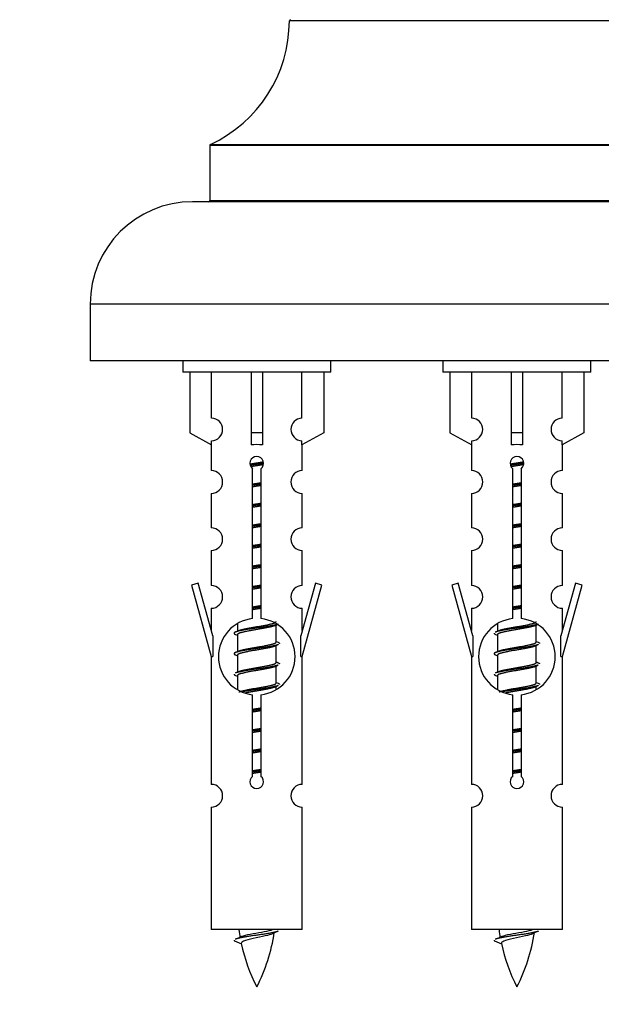
# Model space of a CAD drawing. Units: millimetres. Extents: x 0 to 1513, y 0 to 2255.
# Drawn here: x 1061 to 1112, y 1900 to 1987 of the extents above; entities that cross this region are included whole.
import ezdxf
from ezdxf import colors
from ezdxf.entities.mleader import LeaderData, LeaderLine
from ezdxf.math import Vec2, Vec3

# ---------------------------------------------------------------- set-up
doc = ezdxf.new("R2010")
doc.units = ezdxf.units.MM
doc.layers.add('DV2_Défaut', color=7, linetype='Continuous')
doc.layers.add('Défaut', color=7, linetype='Continuous')

# ---------------------------------------------------------------- blocks, each defined once
blk = doc.blocks.new('_DOT')
at = {"color": 0}
blk.add_line((0, 0), (-1, 0), dxfattribs=at)
at = {"color": 0, "const_width": 0.333}
blk.add_lwpolyline([(-0.1665, 0, 1), (0.1665, 0, 1)], format="xyb", close=True, dxfattribs=at)
blk = doc.blocks.new('SE1')
at = {"layer": 'DV2_Défaut', "color": 7, "linetype": 'Continuous'}
for p, q in [((1124.645, 1986.848), (1084.645, 1986.848)), ((1131.645, 1975.884), (1077.645, 1975.884)), ((1077.645, 1975.884), (1077.645, 1971.048)), ((1077.703, 1975.974), (1131.587, 1975.974)), ((1133.145, 1970.948), (1076.145, 1970.948)), ((1077.645, 1971.048), (1131.645, 1971.048)), ((1142.145, 1961.948), (1067.145, 1961.948)), ((1067.145, 1961.948), (1067.145, 1956.948)), ((1142.145, 1956.948), (1067.145, 1956.948)), ((1075.282, 1956.948), (1075.282, 1955.948)), ((1088.282, 1955.948), (1088.282, 1956.948)), ((1098.145, 1956.948), (1098.145, 1955.948)), ((1111.145, 1955.948), (1111.145, 1956.948)), ((1088.282, 1955.948), (1075.282, 1955.948)), ((1075.901, 1955.948), (1075.901, 1950.621)), ((1077.813, 1951.925), (1077.813, 1955.948)), ((1081.282, 1955.948), (1081.282, 1950.621)), ((1082.282, 1955.948), (1082.282, 1950.621)), ((1085.751, 1951.925), (1085.751, 1955.948)), ((1087.663, 1955.948), (1087.663, 1950.621)), ((1111.145, 1955.948), (1098.145, 1955.948)), ((1098.764, 1955.948), (1098.764, 1950.621)), ((1100.676, 1951.925), (1100.676, 1955.948)), ((1104.145, 1955.948), (1104.145, 1950.621)), ((1105.145, 1955.948), (1105.145, 1950.621)), ((1108.614, 1951.925), (1108.614, 1955.948)), ((1110.526, 1955.948), (1110.526, 1950.621)), ((1075.901, 1950.621), (1077.813, 1949.569)), ((1082.282, 1950.621), (1081.282, 1950.621)), ((1081.282, 1950.621), (1081.282, 1949.569)), ((1082.282, 1950.621), (1082.282, 1949.569)), ((1087.663, 1950.621), (1085.751, 1949.569)), ((1098.764, 1950.621), (1100.676, 1949.569)), ((1105.145, 1950.621), (1104.145, 1950.621)), ((1104.145, 1950.621), (1104.145, 1949.569)), ((1105.145, 1950.621), (1105.145, 1949.569)), ((1110.526, 1950.621), (1108.614, 1949.569)), ((1077.782, 1949.586), (1077.782, 1947.305)), ((1077.813, 1949.569), (1077.813, 1949.926)), ((1085.751, 1949.569), (1085.751, 1949.926)), ((1085.782, 1947.305), (1085.782, 1949.586)), ((1100.645, 1949.586), (1100.645, 1947.305)), ((1100.676, 1949.569), (1100.676, 1949.926)), ((1108.614, 1949.569), (1108.614, 1949.926)), ((1108.645, 1947.305), (1108.645, 1949.586)), ((1081.417, 1934.297), (1081.417, 1947.472)), ((1082.147, 1947.472), (1082.147, 1934.297)), ((1104.28, 1934.297), (1104.28, 1947.472)), ((1105.01, 1947.472), (1105.01, 1934.297)), ((1077.782, 1945.306), (1077.782, 1942.277)), ((1085.782, 1942.277), (1085.782, 1945.306)), ((1100.645, 1945.306), (1100.645, 1942.277)), ((1108.645, 1942.277), (1108.645, 1945.306)), ((1077.782, 1940.278), (1077.782, 1937.204)), ((1085.782, 1937.204), (1085.782, 1940.278)), ((1100.645, 1940.278), (1100.645, 1937.204)), ((1108.645, 1937.204), (1108.645, 1940.278)), ((1076.631, 1937.405), (1076.056, 1937.238)), ((1077.909, 1932.773), (1076.631, 1937.405)), ((1086.933, 1937.405), (1085.655, 1932.773)), ((1087.508, 1937.238), (1086.933, 1937.405)), ((1099.494, 1937.405), (1098.919, 1937.238)), ((1100.772, 1932.773), (1099.494, 1937.405)), ((1109.796, 1937.405), (1108.518, 1932.773)), ((1110.371, 1937.238), (1109.796, 1937.405)), ((1076.056, 1937.238), (1077.782, 1930.948)), ((1085.782, 1930.948), (1087.508, 1937.238)), ((1098.919, 1937.238), (1100.645, 1930.948)), ((1108.645, 1930.948), (1110.371, 1937.238)), ((1077.782, 1935.205), (1077.782, 1933.234)), ((1085.782, 1933.234), (1085.782, 1935.205)), ((1100.645, 1935.205), (1100.645, 1933.234)), ((1108.645, 1933.234), (1108.645, 1935.205)), ((1080.082, 1933.798), (1080.082, 1933.191)), ((1083.34, 1933.661), (1083.66, 1933.805)), ((1083.482, 1932.234), (1083.482, 1933.725)), ((1102.945, 1933.798), (1102.945, 1933.191)), ((1106.203, 1933.661), (1106.523, 1933.805)), ((1106.345, 1932.234), (1106.345, 1933.725)), ((1077.909, 1932.773), (1077.909, 1930.948)), ((1079.904, 1932.905), (1080.082, 1932.825)), ((1080.082, 1932.881), (1080.082, 1931.391)), ((1085.655, 1930.948), (1085.655, 1932.773)), ((1100.772, 1932.773), (1100.772, 1930.948)), ((1102.767, 1932.905), (1102.945, 1932.825)), ((1102.945, 1932.881), (1102.945, 1931.391)), ((1108.518, 1930.948), (1108.518, 1932.773)), ((1083.34, 1931.861), (1083.66, 1932.005)), ((1083.482, 1930.434), (1083.482, 1931.925)), ((1106.203, 1931.861), (1106.523, 1932.005)), ((1106.345, 1930.434), (1106.345, 1931.925)), ((1077.782, 1930.948), (1077.909, 1930.948)), ((1077.782, 1930.948), (1077.782, 1919.719)), ((1079.904, 1931.105), (1080.082, 1931.025)), ((1080.082, 1931.081), (1080.082, 1929.591)), ((1085.655, 1930.948), (1085.782, 1930.948)), ((1085.782, 1919.719), (1085.782, 1930.948)), ((1100.645, 1930.948), (1100.772, 1930.948)), ((1100.645, 1930.948), (1100.645, 1919.719)), ((1102.767, 1931.105), (1102.945, 1931.025)), ((1102.945, 1931.081), (1102.945, 1929.591)), ((1108.518, 1930.948), (1108.645, 1930.948)), ((1108.645, 1919.719), (1108.645, 1930.948)), ((1083.34, 1930.061), (1083.66, 1930.205)), ((1083.482, 1928.634), (1083.482, 1930.125)), ((1106.203, 1930.061), (1106.523, 1930.205)), ((1106.345, 1928.634), (1106.345, 1930.125)), ((1079.904, 1929.305), (1080.082, 1929.225)), ((1080.082, 1929.281), (1080.082, 1928.076)), ((1102.767, 1929.305), (1102.945, 1929.225)), ((1102.945, 1929.281), (1102.945, 1928.076)), ((1083.34, 1928.261), (1083.66, 1928.405)), ((1083.482, 1928.098), (1083.482, 1928.325)), ((1106.203, 1928.261), (1106.523, 1928.405)), ((1106.345, 1928.098), (1106.345, 1928.325)), ((1081.417, 1920.424), (1081.417, 1927.598)), ((1082.147, 1927.598), (1082.147, 1920.424)), ((1104.28, 1920.424), (1104.28, 1927.598)), ((1105.01, 1927.598), (1105.01, 1920.424)), ((1077.782, 1917.72), (1077.782, 1906.948)), ((1085.782, 1906.948), (1085.782, 1917.72)), ((1100.645, 1917.72), (1100.645, 1906.948)), ((1108.645, 1906.948), (1108.645, 1917.72)), ((1085.782, 1906.948), (1077.782, 1906.948)), ((1108.645, 1906.948), (1100.645, 1906.948)), ((1079.813, 1905.958), (1080.43, 1905.693)), ((1102.676, 1905.958), (1103.293, 1905.693))]:
    blk.add_line(p, q, dxfattribs=at)
for centre, radius, start, end in [((1072.645, 1986.857), 12, 294.92673, 359.958), ((1084.745, 1986.848), 0.1, 90, 179.958), ((1077.745, 1975.884), 0.1, 114.92673, 180), ((1076.145, 1961.948), 9, 90, 180), ((1077.545, 1971.048), 0.1, 270, 0), ((1077.782, 1950.926), 1, 271.79784, 88.20216), ((1085.782, 1950.926), 1, 91.79784, 268.20216), ((1100.645, 1950.926), 1, 271.79784, 88.20216), ((1108.645, 1950.926), 1, 91.79784, 268.20216), ((1081.782, 1947.948), 0.6, 307.50889, 232.49111), ((1104.645, 1947.948), 0.6, 307.50889, 232.49111), ((1077.782, 1946.305), 1, 270.00005, 90.00005), ((1085.782, 1946.305), 1, 89.99995, 269.99995), ((1100.645, 1946.305), 1, 270.00005, 90.00005), ((1108.645, 1946.305), 1, 89.99995, 269.99995), ((1077.782, 1941.277), 1, 270.00005, 90.00005), ((1085.782, 1941.277), 1, 89.99995, 269.99995), ((1100.645, 1941.277), 1, 270.00005, 90.00005), ((1108.645, 1941.277), 1, 89.99995, 269.99995), ((1077.782, 1936.204), 1, 270.00005, 90.00005), ((1085.782, 1936.204), 1, 89.99995, 269.99995), ((1100.645, 1936.204), 1, 270.00005, 90.00005), ((1108.645, 1936.204), 1, 89.99995, 269.99995), ((1081.782, 1930.948), 3.369, 96.2248, 263.7752), ((1081.782, 1930.948), 3.369, 276.2248, 83.7752), ((1104.645, 1930.948), 3.369, 96.2248, 263.7752), ((1104.645, 1930.948), 3.369, 276.2248, 83.7752), ((1062.192, 1972.961), 43.609, 293.96371, 294.41881), ((1085.055, 1972.961), 43.609, 293.96371, 294.41881), ((1101.264, 1971.908), 43.426, 245.82759, 246.08465), ((1124.127, 1971.908), 43.426, 245.82759, 246.08465), ((1062.192, 1971.161), 43.609, 293.96371, 294.41881), ((1085.055, 1971.161), 43.609, 293.96371, 294.41881), ((1101.264, 1970.108), 43.426, 245.82759, 246.08465), ((1124.127, 1970.108), 43.426, 245.82759, 246.08465), ((1062.192, 1969.361), 43.609, 293.96371, 294.41881), ((1085.055, 1969.361), 43.609, 293.96371, 294.41881), ((1101.264, 1968.308), 43.426, 245.82759, 246.08465), ((1124.127, 1968.308), 43.426, 245.82759, 246.08465), ((1081.782, 1919.948), 0.6, 127.50889, 52.49111), ((1104.645, 1919.948), 0.6, 127.50889, 52.49111), ((1077.782, 1918.719), 1, 270.00005, 90.00005), ((1085.782, 1918.719), 1, 89.99995, 269.99995), ((1100.645, 1918.719), 1, 270.00005, 90.00005), ((1108.645, 1918.719), 1, 89.99995, 269.99995), ((1063.957, 1942.06), 39.327, 293.92211, 294.83951), ((1095.537, 1908.955), 15.455, 187.46067, 190.15121), ((1068.027, 1908.955), 15.455, 332.87359, 351.63735), ((1095.534, 1879.908), 29.401, 113.82049, 114.94098), ((1086.82, 1942.06), 39.327, 293.92211, 294.83951), ((1118.4, 1908.955), 15.455, 187.46067, 190.15121), ((1090.89, 1908.955), 15.455, 332.87359, 351.63735), ((1118.397, 1879.908), 29.401, 113.82049, 114.94098), ((1095.537, 1908.955), 15.455, 192.0266, 207.12641), ((1118.4, 1908.955), 15.455, 192.0266, 207.12641)]:
    blk.add_arc(centre, radius, start, end, dxfattribs=at)
for centre in [(1081.782, 1947.385), (1104.645, 1947.385)]:
    blk.add_ellipse(centre, major_axis=(4, 0), ratio=0.550336, start_param=1.445468, end_param=1.696124, dxfattribs=at)
for points, weights, knots in [([(1081.19, 1947.884), (1081.476, 1947.938), (1081.782, 1947.984), (1082.081, 1948.03), (1082.363, 1948.082)], [0.939613556073, 0.954040621114, 1, 0.954945646648, 0.940193974749], [0, 0, 0, 0.504972, 0.504972, 1, 1, 1]), ([(1082.387, 1947.943), (1082.092, 1947.898), (1081.782, 1947.858), (1081.487, 1947.819), (1081.204, 1947.776)], [0.943994856981, 0.960135845087, 1, 0.961928908056, 0.945494873924], [0, 0, 0, 0.511504, 0.511504, 1, 1, 1]), ([(1082.367, 1947.83), (1082.084, 1947.777), (1081.782, 1947.731), (1081.516, 1947.691), (1081.263, 1947.645)], [0.939984768291, 0.954623807608, 1, 0.959750653178, 0.943685143671], [0, 0, 0, 0.529938, 0.529938, 1, 1, 1]), ([(1104.053, 1947.884), (1104.339, 1947.938), (1104.645, 1947.984), (1104.944, 1948.03), (1105.226, 1948.082)], [0.939613556073, 0.954040621114, 1, 0.954945646648, 0.940193974749], [0, 0, 0, 0.504972, 0.504972, 1, 1, 1]), ([(1105.25, 1947.943), (1104.955, 1947.898), (1104.645, 1947.858), (1104.35, 1947.819), (1104.067, 1947.776)], [0.943994856981, 0.960135845087, 1, 0.961928908056, 0.945494873924], [0, 0, 0, 0.511504, 0.511504, 1, 1, 1]), ([(1105.23, 1947.83), (1104.947, 1947.777), (1104.645, 1947.731), (1104.379, 1947.691), (1104.126, 1947.645)], [0.939984768291, 0.954623807608, 1, 0.959750653178, 0.943685143671], [0, 0, 0, 0.529938, 0.529938, 1, 1, 1]), ([(1081.409, 1946.124), (1081.593, 1946.156), (1081.782, 1946.184), (1081.97, 1946.213), (1082.154, 1946.245)], [0.954711593229, 0.971138154054, 1, 0.971138154054, 0.954711593229], [0, 0, 0, 0.5, 0.5, 1, 1, 1]), ([(1082.155, 1946.109), (1081.97, 1946.082), (1081.782, 1946.058), (1081.594, 1946.033), (1081.409, 1946.007)], [0.959880202632, 0.975436531063, 1, 0.975436531063, 0.959880202632], [0, 0, 0, 0.5, 0.5, 1, 1, 1]), ([(1082.154, 1945.992), (1081.97, 1945.96), (1081.782, 1945.931), (1081.593, 1945.902), (1081.409, 1945.871)], [0.954711593229, 0.971138154054, 1, 0.971138154054, 0.954711593229], [0, 0, 0, 0.5, 0.5, 1, 1, 1]), ([(1104.272, 1946.124), (1104.456, 1946.156), (1104.645, 1946.184), (1104.834, 1946.213), (1105.018, 1946.245)], [0.954711593229, 0.971138154054, 1, 0.971138154054, 0.954711593229], [0, 0, 0, 0.5, 0.5, 1, 1, 1]), ([(1105.018, 1946.109), (1104.833, 1946.082), (1104.645, 1946.058), (1104.457, 1946.033), (1104.272, 1946.007)], [0.959880202632, 0.975436531063, 1, 0.975436531063, 0.959880202632], [0, 0, 0, 0.5, 0.5, 1, 1, 1]), ([(1105.018, 1945.992), (1104.834, 1945.96), (1104.645, 1945.931), (1104.456, 1945.902), (1104.272, 1945.871)], [0.954711593229, 0.971138154054, 1, 0.971138154054, 0.954711593229], [0, 0, 0, 0.5, 0.5, 1, 1, 1]), ([(1081.409, 1944.324), (1081.593, 1944.356), (1081.782, 1944.384), (1081.97, 1944.413), (1082.154, 1944.445)], [0.954711593229, 0.971138154054, 1, 0.971138154054, 0.954711593229], [0, 0, 0, 0.5, 0.5, 1, 1, 1]), ([(1082.155, 1944.309), (1081.97, 1944.282), (1081.782, 1944.258), (1081.594, 1944.233), (1081.409, 1944.207)], [0.959880202632, 0.975436531063, 1, 0.975436531063, 0.959880202632], [0, 0, 0, 0.5, 0.5, 1, 1, 1]), ([(1104.272, 1944.324), (1104.456, 1944.356), (1104.645, 1944.384), (1104.834, 1944.413), (1105.018, 1944.445)], [0.954711593229, 0.971138154054, 1, 0.971138154054, 0.954711593229], [0, 0, 0, 0.5, 0.5, 1, 1, 1]), ([(1105.018, 1944.309), (1104.833, 1944.282), (1104.645, 1944.258), (1104.457, 1944.233), (1104.272, 1944.207)], [0.959880202632, 0.975436531063, 1, 0.975436531063, 0.959880202632], [0, 0, 0, 0.5, 0.5, 1, 1, 1]), ([(1082.154, 1944.192), (1081.97, 1944.16), (1081.782, 1944.131), (1081.593, 1944.102), (1081.409, 1944.071)], [0.954711593229, 0.971138154054, 1, 0.971138154054, 0.954711593229], [0, 0, 0, 0.5, 0.5, 1, 1, 1]), ([(1105.018, 1944.192), (1104.834, 1944.16), (1104.645, 1944.131), (1104.456, 1944.102), (1104.272, 1944.071)], [0.954711593229, 0.971138154054, 1, 0.971138154054, 0.954711593229], [0, 0, 0, 0.5, 0.5, 1, 1, 1]), ([(1081.409, 1942.524), (1081.593, 1942.556), (1081.782, 1942.584), (1081.97, 1942.613), (1082.154, 1942.645)], [0.954711593229, 0.971138154054, 1, 0.971138154054, 0.954711593229], [0, 0, 0, 0.5, 0.5, 1, 1, 1]), ([(1082.155, 1942.509), (1081.97, 1942.482), (1081.782, 1942.458), (1081.594, 1942.433), (1081.409, 1942.407)], [0.959880202632, 0.975436531063, 1, 0.975436531063, 0.959880202632], [0, 0, 0, 0.5, 0.5, 1, 1, 1]), ([(1104.272, 1942.524), (1104.456, 1942.556), (1104.645, 1942.584), (1104.834, 1942.613), (1105.018, 1942.645)], [0.954711593229, 0.971138154054, 1, 0.971138154054, 0.954711593229], [0, 0, 0, 0.5, 0.5, 1, 1, 1]), ([(1105.018, 1942.509), (1104.833, 1942.482), (1104.645, 1942.458), (1104.457, 1942.433), (1104.272, 1942.407)], [0.959880202632, 0.975436531063, 1, 0.975436531063, 0.959880202632], [0, 0, 0, 0.5, 0.5, 1, 1, 1]), ([(1082.154, 1942.392), (1081.97, 1942.36), (1081.782, 1942.331), (1081.593, 1942.302), (1081.409, 1942.271)], [0.954711593229, 0.971138154054, 1, 0.971138154054, 0.954711593229], [0, 0, 0, 0.5, 0.5, 1, 1, 1]), ([(1105.018, 1942.392), (1104.834, 1942.36), (1104.645, 1942.331), (1104.456, 1942.302), (1104.272, 1942.271)], [0.954711593229, 0.971138154054, 1, 0.971138154054, 0.954711593229], [0, 0, 0, 0.5, 0.5, 1, 1, 1]), ([(1081.409, 1940.724), (1081.593, 1940.756), (1081.782, 1940.784), (1081.97, 1940.813), (1082.154, 1940.845)], [0.954711593229, 0.971138154054, 1, 0.971138154054, 0.954711593229], [0, 0, 0, 0.5, 0.5, 1, 1, 1]), ([(1104.272, 1940.724), (1104.456, 1940.756), (1104.645, 1940.784), (1104.834, 1940.813), (1105.018, 1940.845)], [0.954711593229, 0.971138154054, 1, 0.971138154054, 0.954711593229], [0, 0, 0, 0.5, 0.5, 1, 1, 1]), ([(1082.155, 1940.709), (1081.97, 1940.682), (1081.782, 1940.658), (1081.594, 1940.633), (1081.409, 1940.607)], [0.959880202632, 0.975436531063, 1, 0.975436531063, 0.959880202632], [0, 0, 0, 0.5, 0.5, 1, 1, 1]), ([(1082.154, 1940.592), (1081.97, 1940.56), (1081.782, 1940.531), (1081.593, 1940.502), (1081.409, 1940.471)], [0.954711593229, 0.971138154054, 1, 0.971138154054, 0.954711593229], [0, 0, 0, 0.5, 0.5, 1, 1, 1]), ([(1105.018, 1940.709), (1104.833, 1940.682), (1104.645, 1940.658), (1104.457, 1940.633), (1104.272, 1940.607)], [0.959880202632, 0.975436531063, 1, 0.975436531063, 0.959880202632], [0, 0, 0, 0.5, 0.5, 1, 1, 1]), ([(1105.018, 1940.592), (1104.834, 1940.56), (1104.645, 1940.531), (1104.456, 1940.502), (1104.272, 1940.471)], [0.954711593229, 0.971138154054, 1, 0.971138154054, 0.954711593229], [0, 0, 0, 0.5, 0.5, 1, 1, 1]), ([(1081.409, 1938.924), (1081.593, 1938.956), (1081.782, 1938.984), (1081.97, 1939.013), (1082.154, 1939.045)], [0.954711593229, 0.971138154054, 1, 0.971138154054, 0.954711593229], [0, 0, 0, 0.5, 0.5, 1, 1, 1]), ([(1104.272, 1938.924), (1104.456, 1938.956), (1104.645, 1938.984), (1104.834, 1939.013), (1105.018, 1939.045)], [0.954711593229, 0.971138154054, 1, 0.971138154054, 0.954711593229], [0, 0, 0, 0.5, 0.5, 1, 1, 1]), ([(1082.155, 1938.909), (1081.97, 1938.882), (1081.782, 1938.858), (1081.594, 1938.833), (1081.409, 1938.807)], [0.959880202632, 0.975436531063, 1, 0.975436531063, 0.959880202632], [0, 0, 0, 0.5, 0.5, 1, 1, 1]), ([(1082.154, 1938.792), (1081.97, 1938.76), (1081.782, 1938.731), (1081.593, 1938.702), (1081.409, 1938.671)], [0.954711593229, 0.971138154054, 1, 0.971138154054, 0.954711593229], [0, 0, 0, 0.5, 0.5, 1, 1, 1]), ([(1105.018, 1938.909), (1104.833, 1938.882), (1104.645, 1938.858), (1104.457, 1938.833), (1104.272, 1938.807)], [0.959880202632, 0.975436531063, 1, 0.975436531063, 0.959880202632], [0, 0, 0, 0.5, 0.5, 1, 1, 1]), ([(1105.018, 1938.792), (1104.834, 1938.76), (1104.645, 1938.731), (1104.456, 1938.702), (1104.272, 1938.671)], [0.954711593229, 0.971138154054, 1, 0.971138154054, 0.954711593229], [0, 0, 0, 0.5, 0.5, 1, 1, 1]), ([(1081.409, 1937.124), (1081.593, 1937.156), (1081.782, 1937.184), (1081.97, 1937.213), (1082.154, 1937.245)], [0.954711593229, 0.971138154054, 1, 0.971138154054, 0.954711593229], [0, 0, 0, 0.5, 0.5, 1, 1, 1]), ([(1082.155, 1937.109), (1081.97, 1937.082), (1081.782, 1937.058), (1081.594, 1937.033), (1081.409, 1937.007)], [0.959880202632, 0.975436531063, 1, 0.975436531063, 0.959880202632], [0, 0, 0, 0.5, 0.5, 1, 1, 1]), ([(1082.154, 1936.992), (1081.97, 1936.96), (1081.782, 1936.931), (1081.593, 1936.902), (1081.409, 1936.871)], [0.954711593229, 0.971138154054, 1, 0.971138154054, 0.954711593229], [0, 0, 0, 0.5, 0.5, 1, 1, 1]), ([(1104.272, 1937.124), (1104.456, 1937.156), (1104.645, 1937.184), (1104.834, 1937.213), (1105.018, 1937.245)], [0.954711593229, 0.971138154054, 1, 0.971138154054, 0.954711593229], [0, 0, 0, 0.5, 0.5, 1, 1, 1]), ([(1105.018, 1937.109), (1104.833, 1937.082), (1104.645, 1937.058), (1104.457, 1937.033), (1104.272, 1937.007)], [0.959880202632, 0.975436531063, 1, 0.975436531063, 0.959880202632], [0, 0, 0, 0.5, 0.5, 1, 1, 1]), ([(1105.018, 1936.992), (1104.834, 1936.96), (1104.645, 1936.931), (1104.456, 1936.902), (1104.272, 1936.871)], [0.954711593229, 0.971138154054, 1, 0.971138154054, 0.954711593229], [0, 0, 0, 0.5, 0.5, 1, 1, 1]), ([(1081.409, 1935.324), (1081.593, 1935.356), (1081.782, 1935.384), (1081.97, 1935.413), (1082.154, 1935.445)], [0.954711593229, 0.971138154054, 1, 0.971138154054, 0.954711593229], [0, 0, 0, 0.5, 0.5, 1, 1, 1]), ([(1082.155, 1935.309), (1081.97, 1935.282), (1081.782, 1935.258), (1081.594, 1935.233), (1081.409, 1935.207)], [0.959880202632, 0.975436531063, 1, 0.975436531063, 0.959880202632], [0, 0, 0, 0.5, 0.5, 1, 1, 1]), ([(1082.154, 1935.192), (1081.97, 1935.16), (1081.782, 1935.131), (1081.593, 1935.102), (1081.409, 1935.071)], [0.954711593229, 0.971138154054, 1, 0.971138154054, 0.954711593229], [0, 0, 0, 0.5, 0.5, 1, 1, 1]), ([(1104.272, 1935.324), (1104.456, 1935.356), (1104.645, 1935.384), (1104.834, 1935.413), (1105.018, 1935.445)], [0.954711593229, 0.971138154054, 1, 0.971138154054, 0.954711593229], [0, 0, 0, 0.5, 0.5, 1, 1, 1]), ([(1105.018, 1935.309), (1104.833, 1935.282), (1104.645, 1935.258), (1104.457, 1935.233), (1104.272, 1935.207)], [0.959880202632, 0.975436531063, 1, 0.975436531063, 0.959880202632], [0, 0, 0, 0.5, 0.5, 1, 1, 1]), ([(1105.018, 1935.192), (1104.834, 1935.16), (1104.645, 1935.131), (1104.456, 1935.102), (1104.272, 1935.071)], [0.954711593229, 0.971138154054, 1, 0.971138154054, 0.954711593229], [0, 0, 0, 0.5, 0.5, 1, 1, 1]), ([(1080.218, 1933.252), (1080.259, 1933.269), (1080.31, 1933.284), (1080.8, 1933.434), (1081.782, 1933.584), (1082.763, 1933.734), (1083.254, 1933.884), (1083.482, 1933.954), (1083.482, 1934.034)], [0.972032873102, 0.984138584193, 1, 0.866025403784, 1, 0.866025403784, 1, 0.933012701892, 0.933012701892], [0, 0, 0, 0.045215, 0.045215, 0.427129, 0.427129, 0.809043, 0.809043, 1, 1, 1]), ([(1103.081, 1933.252), (1103.122, 1933.269), (1103.173, 1933.284), (1103.664, 1933.434), (1104.645, 1933.584), (1105.627, 1933.734), (1106.117, 1933.884), (1106.345, 1933.954), (1106.345, 1934.034)], [0.972032873102, 0.984138584193, 1, 0.866025403784, 1, 0.866025403784, 1, 0.933012701892, 0.933012701892], [0, 0, 0, 0.045215, 0.045215, 0.427129, 0.427129, 0.809043, 0.809043, 1, 1, 1]), ([(1083.658, 1933.804), (1083.599, 1933.78), (1083.514, 1933.758), (1082.937, 1933.608), (1081.782, 1933.458), (1080.627, 1933.308), (1080.05, 1933.158), (1079.58, 1933.036), (1079.906, 1932.904)], [0.962852408417, 0.97772155243, 1, 0.866025403784, 1, 0.866025403784, 1, 0.888253018409, 0.962920301125], [0, 0, 0, 0.055423, 0.055423, 0.388714, 0.388714, 0.722005, 0.722005, 1, 1, 1]), ([(1083.343, 1933.662), (1083.304, 1933.646), (1083.254, 1933.631), (1082.763, 1933.481), (1081.782, 1933.331), (1080.8, 1933.181), (1080.31, 1933.031), (1080.082, 1932.962), (1080.082, 1932.881)], [0.972776584214, 0.984623505403, 1, 0.866025403784, 1, 0.866025403784, 1, 0.933012701892, 0.933012701892], [0, 0, 0, 0.043894, 0.043894, 0.426336, 0.426336, 0.808779, 0.808779, 1, 1, 1]), ([(1106.521, 1933.804), (1106.462, 1933.78), (1106.377, 1933.758), (1105.8, 1933.608), (1104.645, 1933.458), (1103.49, 1933.308), (1102.913, 1933.158), (1102.828, 1933.136), (1102.769, 1933.112)], [0.962852408417, 0.97772155243, 1, 0.866025403784, 1, 0.866025403784, 1, 0.977713110418, 0.962841140698], [0, 0, 0, 0.071288, 0.071288, 0.499986, 0.499986, 0.928685, 0.928685, 1, 1, 1]), ([(1106.206, 1933.662), (1106.167, 1933.646), (1106.117, 1933.631), (1105.627, 1933.481), (1104.645, 1933.331), (1103.664, 1933.181), (1103.173, 1933.031), (1102.945, 1932.962), (1102.945, 1932.881)], [0.972776584214, 0.984623505403, 1, 0.866025403784, 1, 0.866025403784, 1, 0.933012701892, 0.933012701892], [0, 0, 0, 0.043894, 0.043894, 0.426336, 0.426336, 0.808779, 0.808779, 1, 1, 1]), ([(1080.218, 1931.452), (1080.259, 1931.469), (1080.31, 1931.484), (1080.8, 1931.634), (1081.782, 1931.784), (1082.763, 1931.934), (1083.254, 1932.084), (1083.482, 1932.154), (1083.482, 1932.234)], [0.972032873102, 0.984138584193, 1, 0.866025403784, 1, 0.866025403784, 1, 0.933012701892, 0.933012701892], [0, 0, 0, 0.045215, 0.045215, 0.427129, 0.427129, 0.809043, 0.809043, 1, 1, 1]), ([(1103.081, 1931.452), (1103.122, 1931.469), (1103.173, 1931.484), (1103.664, 1931.634), (1104.645, 1931.784), (1105.627, 1931.934), (1106.117, 1932.084), (1106.345, 1932.154), (1106.345, 1932.234)], [0.972032873102, 0.984138584193, 1, 0.866025403784, 1, 0.866025403784, 1, 0.933012701892, 0.933012701892], [0, 0, 0, 0.0452153, 0.0452153, 0.4271292, 0.4271292, 0.8090431, 0.8090431, 1, 1, 1]), ([(1083.658, 1932.004), (1083.599, 1931.98), (1083.514, 1931.958), (1082.937, 1931.808), (1081.782, 1931.658), (1080.627, 1931.508), (1080.05, 1931.358), (1079.58, 1931.236), (1079.906, 1931.104)], [0.962852408417, 0.97772155243, 1, 0.866025403784, 1, 0.866025403784, 1, 0.888253018409, 0.962920301125], [0, 0, 0, 0.055423, 0.055423, 0.388714, 0.388714, 0.722005, 0.722005, 1, 1, 1]), ([(1083.343, 1931.862), (1083.304, 1931.846), (1083.254, 1931.831), (1082.763, 1931.681), (1081.782, 1931.531), (1080.8, 1931.381), (1080.31, 1931.231), (1080.082, 1931.162), (1080.082, 1931.081)], [0.972776584214, 0.984623505403, 1, 0.866025403784, 1, 0.866025403784, 1, 0.933012701892, 0.933012701892], [0, 0, 0, 0.043894, 0.043894, 0.426336, 0.426336, 0.808779, 0.808779, 1, 1, 1]), ([(1106.521, 1932.004), (1106.462, 1931.98), (1106.377, 1931.958), (1105.8, 1931.808), (1104.645, 1931.658), (1103.49, 1931.508), (1102.913, 1931.358), (1102.443, 1931.236), (1102.769, 1931.104)], [0.962852408417, 0.97772155243, 1, 0.866025403784, 1, 0.866025403784, 1, 0.888253018409, 0.962920301125], [0, 0, 0, 0.055423, 0.055423, 0.388714, 0.388714, 0.722005, 0.722005, 1, 1, 1]), ([(1106.206, 1931.862), (1106.167, 1931.846), (1106.117, 1931.831), (1105.627, 1931.681), (1104.645, 1931.531), (1103.664, 1931.381), (1103.173, 1931.231), (1102.945, 1931.162), (1102.945, 1931.081)], [0.972776584214, 0.984623505403, 1, 0.866025403784, 1, 0.866025403784, 1, 0.933012701892, 0.933012701892], [0, 0, 0, 0.043894, 0.043894, 0.426336, 0.426336, 0.808779, 0.808779, 1, 1, 1]), ([(1080.218, 1929.652), (1080.259, 1929.669), (1080.31, 1929.684), (1080.8, 1929.834), (1081.782, 1929.984), (1082.763, 1930.134), (1083.254, 1930.284), (1083.482, 1930.354), (1083.482, 1930.434)], [0.972032873102, 0.984138584193, 1, 0.866025403784, 1, 0.866025403784, 1, 0.933012701892, 0.933012701892], [0, 0, 0, 0.045215, 0.045215, 0.427129, 0.427129, 0.809043, 0.809043, 1, 1, 1]), ([(1103.081, 1929.652), (1103.122, 1929.669), (1103.173, 1929.684), (1103.664, 1929.834), (1104.645, 1929.984), (1105.627, 1930.134), (1106.117, 1930.284), (1106.345, 1930.354), (1106.345, 1930.434)], [0.972032873102, 0.984138584193, 1, 0.866025403784, 1, 0.866025403784, 1, 0.933012701892, 0.933012701892], [0, 0, 0, 0.045215, 0.045215, 0.427129, 0.427129, 0.809043, 0.809043, 1, 1, 1]), ([(1083.658, 1930.204), (1083.599, 1930.18), (1083.514, 1930.158), (1082.937, 1930.008), (1081.782, 1929.858), (1080.627, 1929.708), (1080.05, 1929.558), (1079.965, 1929.536), (1079.906, 1929.512)], [0.962852408417, 0.97772155243, 1, 0.866025403784, 1, 0.866025403784, 1, 0.977713110418, 0.962841140698], [0, 0, 0, 0.0712877, 0.0712877, 0.4999865, 0.4999865, 0.9286853, 0.9286853, 1, 1, 1]), ([(1083.343, 1930.062), (1083.304, 1930.046), (1083.254, 1930.031), (1082.763, 1929.881), (1081.782, 1929.731), (1080.8, 1929.581), (1080.31, 1929.431), (1080.082, 1929.362), (1080.082, 1929.281)], [0.972776584214, 0.984623505403, 1, 0.866025403784, 1, 0.866025403784, 1, 0.933012701892, 0.933012701892], [0, 0, 0, 0.043894, 0.043894, 0.426336, 0.426336, 0.808779, 0.808779, 1, 1, 1]), ([(1106.521, 1930.204), (1106.462, 1930.18), (1106.377, 1930.158), (1105.8, 1930.008), (1104.645, 1929.858), (1103.49, 1929.708), (1102.913, 1929.558), (1102.828, 1929.536), (1102.769, 1929.512)], [0.962852408417, 0.97772155243, 1, 0.866025403784, 1, 0.866025403784, 1, 0.977713110418, 0.962841140698], [0, 0, 0, 0.0712877, 0.0712877, 0.4999865, 0.4999865, 0.9286853, 0.9286853, 1, 1, 1]), ([(1106.206, 1930.062), (1106.167, 1930.046), (1106.117, 1930.031), (1105.627, 1929.881), (1104.645, 1929.731), (1103.664, 1929.581), (1103.173, 1929.431), (1102.945, 1929.362), (1102.945, 1929.281)], [0.972776584214, 0.984623505403, 1, 0.866025403784, 1, 0.866025403784, 1, 0.933012701892, 0.933012701892], [0, 0, 0, 0.043894, 0.043894, 0.426336, 0.426336, 0.808779, 0.808779, 1, 1, 1]), ([(1080.218, 1927.852), (1080.259, 1927.869), (1080.31, 1927.884), (1080.8, 1928.034), (1081.782, 1928.184), (1082.763, 1928.334), (1083.254, 1928.484), (1083.482, 1928.554), (1083.482, 1928.634)], [0.972032873102, 0.984138584193, 1, 0.866025403784, 1, 0.866025403784, 1, 0.933012701892, 0.933012701892], [0, 0, 0, 0.045215, 0.045215, 0.427129, 0.427129, 0.809043, 0.809043, 1, 1, 1]), ([(1083.658, 1928.404), (1083.599, 1928.38), (1083.514, 1928.358), (1082.937, 1928.208), (1081.782, 1928.058), (1081.02, 1927.959), (1080.451, 1927.847)], [0.962852408417, 0.97772155243, 1, 0.866025403784, 1, 0.907383470239, 0.942818404372], [0, 0, 0, 0.089519, 0.089519, 0.627851, 0.627851, 1, 1, 1]), ([(1083.343, 1928.262), (1083.304, 1928.246), (1083.254, 1928.231), (1082.763, 1928.081), (1081.782, 1927.931), (1081.242, 1927.849), (1080.801, 1927.754)], [0.972776584214, 0.984623505403, 1, 0.866025403784, 1, 0.921611656357, 0.934953127062], [0, 0, 0, 0.0675179, 0.0675179, 0.6557981, 0.6557981, 1, 1, 1]), ([(1103.081, 1927.852), (1103.122, 1927.869), (1103.173, 1927.884), (1103.664, 1928.034), (1104.645, 1928.184), (1105.627, 1928.334), (1106.117, 1928.484), (1106.345, 1928.554), (1106.345, 1928.634)], [0.972032873102, 0.984138584193, 1, 0.866025403784, 1, 0.866025403784, 1, 0.933012701892, 0.933012701892], [0, 0, 0, 0.0452153, 0.0452153, 0.4271292, 0.4271292, 0.8090431, 0.8090431, 1, 1, 1]), ([(1106.521, 1928.404), (1106.462, 1928.38), (1106.377, 1928.358), (1105.8, 1928.208), (1104.645, 1928.058), (1103.883, 1927.959), (1103.314, 1927.847)], [0.962852408417, 0.97772155243, 1, 0.866025403784, 1, 0.907383470239, 0.942818404372], [0, 0, 0, 0.089519, 0.089519, 0.627851, 0.627851, 1, 1, 1]), ([(1106.206, 1928.262), (1106.167, 1928.246), (1106.117, 1928.231), (1105.627, 1928.081), (1104.645, 1927.931), (1104.105, 1927.849), (1103.665, 1927.754)], [0.972776584214, 0.984623505403, 1, 0.866025403784, 1, 0.921611656357, 0.934953127062], [0, 0, 0, 0.067518, 0.067518, 0.655798, 0.655798, 1, 1, 1]), ([(1081.409, 1926.324), (1081.593, 1926.356), (1081.782, 1926.384), (1081.97, 1926.413), (1082.154, 1926.445)], [0.954711593229, 0.971138154054, 1, 0.971138154054, 0.954711593229], [0, 0, 0, 0.5, 0.5, 1, 1, 1]), ([(1082.155, 1926.309), (1081.97, 1926.282), (1081.782, 1926.258), (1081.594, 1926.233), (1081.409, 1926.207)], [0.959880202632, 0.975436531063, 1, 0.975436531063, 0.959880202632], [0, 0, 0, 0.5, 0.5, 1, 1, 1]), ([(1082.154, 1926.192), (1081.97, 1926.16), (1081.782, 1926.131), (1081.593, 1926.102), (1081.409, 1926.071)], [0.954711593229, 0.971138154054, 1, 0.971138154054, 0.954711593229], [0, 0, 0, 0.5, 0.5, 1, 1, 1]), ([(1104.272, 1926.324), (1104.456, 1926.356), (1104.645, 1926.384), (1104.834, 1926.413), (1105.018, 1926.445)], [0.954711593229, 0.971138154054, 1, 0.971138154054, 0.954711593229], [0, 0, 0, 0.5, 0.5, 1, 1, 1]), ([(1105.018, 1926.309), (1104.833, 1926.282), (1104.645, 1926.258), (1104.457, 1926.233), (1104.272, 1926.207)], [0.959880202632, 0.975436531063, 1, 0.975436531063, 0.959880202632], [0, 0, 0, 0.5, 0.5, 1, 1, 1]), ([(1105.018, 1926.192), (1104.834, 1926.16), (1104.645, 1926.131), (1104.456, 1926.102), (1104.272, 1926.071)], [0.954711593229, 0.971138154054, 1, 0.971138154054, 0.954711593229], [0, 0, 0, 0.5, 0.5, 1, 1, 1]), ([(1081.409, 1924.524), (1081.593, 1924.556), (1081.782, 1924.584), (1081.97, 1924.613), (1082.154, 1924.645)], [0.954711593229, 0.971138154054, 1, 0.971138154054, 0.954711593229], [0, 0, 0, 0.5, 0.5, 1, 1, 1]), ([(1082.155, 1924.509), (1081.97, 1924.482), (1081.782, 1924.458), (1081.594, 1924.433), (1081.409, 1924.407)], [0.959880202632, 0.975436531063, 1, 0.975436531063, 0.959880202632], [0, 0, 0, 0.5, 0.5, 1, 1, 1]), ([(1082.154, 1924.392), (1081.97, 1924.36), (1081.782, 1924.331), (1081.593, 1924.302), (1081.409, 1924.271)], [0.954711593229, 0.971138154054, 1, 0.971138154054, 0.954711593229], [0, 0, 0, 0.5, 0.5, 1, 1, 1]), ([(1104.272, 1924.524), (1104.456, 1924.556), (1104.645, 1924.584), (1104.834, 1924.613), (1105.018, 1924.645)], [0.954711593229, 0.971138154054, 1, 0.971138154054, 0.954711593229], [0, 0, 0, 0.5, 0.5, 1, 1, 1]), ([(1105.018, 1924.509), (1104.833, 1924.482), (1104.645, 1924.458), (1104.457, 1924.433), (1104.272, 1924.407)], [0.959880202632, 0.975436531063, 1, 0.975436531063, 0.959880202632], [0, 0, 0, 0.5, 0.5, 1, 1, 1]), ([(1105.018, 1924.392), (1104.834, 1924.36), (1104.645, 1924.331), (1104.456, 1924.302), (1104.272, 1924.271)], [0.954711593229, 0.971138154054, 1, 0.971138154054, 0.954711593229], [0, 0, 0, 0.5, 0.5, 1, 1, 1]), ([(1081.409, 1922.724), (1081.593, 1922.756), (1081.782, 1922.784), (1081.97, 1922.813), (1082.154, 1922.845)], [0.954711593229, 0.971138154054, 1, 0.971138154054, 0.954711593229], [0, 0, 0, 0.5, 0.5, 1, 1, 1]), ([(1082.155, 1922.709), (1081.97, 1922.682), (1081.782, 1922.658), (1081.594, 1922.633), (1081.409, 1922.607)], [0.959880202632, 0.975436531063, 1, 0.975436531063, 0.959880202632], [0, 0, 0, 0.5, 0.5, 1, 1, 1]), ([(1104.272, 1922.724), (1104.456, 1922.756), (1104.645, 1922.784), (1104.834, 1922.813), (1105.018, 1922.845)], [0.954711593229, 0.971138154054, 1, 0.971138154054, 0.954711593229], [0, 0, 0, 0.5, 0.5, 1, 1, 1]), ([(1105.018, 1922.709), (1104.833, 1922.682), (1104.645, 1922.658), (1104.457, 1922.633), (1104.272, 1922.607)], [0.959880202632, 0.975436531063, 1, 0.975436531063, 0.959880202632], [0, 0, 0, 0.5, 0.5, 1, 1, 1]), ([(1082.154, 1922.592), (1081.97, 1922.56), (1081.782, 1922.531), (1081.593, 1922.502), (1081.409, 1922.471)], [0.954711593229, 0.971138154054, 1, 0.971138154054, 0.954711593229], [0, 0, 0, 0.5, 0.5, 1, 1, 1]), ([(1105.018, 1922.592), (1104.834, 1922.56), (1104.645, 1922.531), (1104.456, 1922.502), (1104.272, 1922.471)], [0.954711593229, 0.971138154054, 1, 0.971138154054, 0.954711593229], [0, 0, 0, 0.5, 0.5, 1, 1, 1]), ([(1081.409, 1920.924), (1081.593, 1920.956), (1081.782, 1920.984), (1081.97, 1921.013), (1082.154, 1921.045)], [0.954711593229, 0.971138154054, 1, 0.971138154054, 0.954711593229], [0, 0, 0, 0.5, 0.5, 1, 1, 1]), ([(1082.155, 1920.909), (1081.97, 1920.882), (1081.782, 1920.858), (1081.594, 1920.833), (1081.409, 1920.807)], [0.959880202632, 0.975436531063, 1, 0.975436531063, 0.959880202632], [0, 0, 0, 0.5, 0.5, 1, 1, 1]), ([(1104.272, 1920.924), (1104.456, 1920.956), (1104.645, 1920.984), (1104.834, 1921.013), (1105.018, 1921.045)], [0.954711593229, 0.971138154054, 1, 0.971138154054, 0.954711593229], [0, 0, 0, 0.5, 0.5, 1, 1, 1]), ([(1105.018, 1920.909), (1104.833, 1920.882), (1104.645, 1920.858), (1104.457, 1920.833), (1104.272, 1920.807)], [0.959880202632, 0.975436531063, 1, 0.975436531063, 0.959880202632], [0, 0, 0, 0.5, 0.5, 1, 1, 1]), ([(1082.154, 1920.792), (1081.97, 1920.76), (1081.782, 1920.731), (1081.593, 1920.702), (1081.409, 1920.671)], [0.954711593229, 0.971138154054, 1, 0.971138154054, 0.954711593229], [0, 0, 0, 0.5, 0.5, 1, 1, 1]), ([(1105.018, 1920.792), (1104.834, 1920.76), (1104.645, 1920.731), (1104.456, 1920.702), (1104.272, 1920.671)], [0.954711593229, 0.971138154054, 1, 0.971138154054, 0.954711593229], [0, 0, 0, 0.5, 0.5, 1, 1, 1]), ([(1083.658, 1906.804), (1083.599, 1906.78), (1083.514, 1906.758), (1082.937, 1906.608), (1081.782, 1906.458), (1080.627, 1906.308), (1080.05, 1906.158), (1079.965, 1906.136), (1079.906, 1906.112)], [0.962852408417, 0.97772155243, 1, 0.866025403784, 1, 0.866025403784, 1, 0.977712975161, 0.962840960185], [0, 0, 0, 0.071288, 0.071288, 0.499986, 0.499986, 0.928685, 0.928685, 1, 1, 1]), ([(1106.521, 1906.804), (1106.462, 1906.78), (1106.377, 1906.758), (1105.8, 1906.608), (1104.645, 1906.458), (1103.49, 1906.308), (1102.913, 1906.158), (1102.828, 1906.136), (1102.769, 1906.112)], [0.962852408417, 0.97772155243, 1, 0.866025403784, 1, 0.866025403784, 1, 0.977712975161, 0.962840960185], [0, 0, 0, 0.071288, 0.071288, 0.499986, 0.499986, 0.928685, 0.928685, 1, 1, 1])]:
    blk.add_rational_spline(points, weights, degree=2, knots=knots, dxfattribs=at)
for points, weights in [([(1102.645, 1933.008), (1102.645, 1932.954), (1102.769, 1932.904)], [0.933012701892, 0.933012701892, 0.962920301125]), ([(1083.658, 1932.212), (1083.782, 1932.161), (1083.782, 1932.108)], [0.962902020678, 0.933012701892, 0.933012701892]), ([(1106.521, 1932.212), (1106.645, 1932.161), (1106.645, 1932.108)], [0.962902020678, 0.933012701892, 0.933012701892]), ([(1083.658, 1930.412), (1083.782, 1930.361), (1083.782, 1930.308)], [0.962902020678, 0.933012701892, 0.933012701892]), ([(1106.521, 1930.412), (1106.645, 1930.361), (1106.645, 1930.308)], [0.962902020678, 0.933012701892, 0.933012701892]), ([(1079.782, 1929.408), (1079.782, 1929.354), (1079.906, 1929.304)], [0.933012701892, 0.933012701892, 0.962920301125]), ([(1102.645, 1929.408), (1102.645, 1929.354), (1102.769, 1929.304)], [0.933012701892, 0.933012701892, 0.962920301125]), ([(1083.658, 1928.612), (1083.782, 1928.561), (1083.782, 1928.508)], [0.962902020678, 0.933012701892, 0.933012701892]), ([(1106.521, 1928.612), (1106.645, 1928.561), (1106.645, 1928.508)], [0.962902020678, 0.933012701892, 0.933012701892]), ([(1079.782, 1906.008), (1079.782, 1905.982), (1079.812, 1905.957)], [0.933012701895, 0.933012830749, 0.940142517854]), ([(1102.645, 1906.008), (1102.645, 1905.982), (1102.675, 1905.957)], [0.933012701895, 0.933012830749, 0.940142517854])]:
    blk.add_rational_spline(points, weights, degree=2, dxfattribs=at)
for points, knots in [([(1083.151, 1906.575), (1083.012, 1906.515), (1082.792, 1906.457), (1082.206, 1906.313), (1081.825, 1906.243), (1081.131, 1906.09), (1080.821, 1906.002), (1080.48, 1905.867), (1080.407, 1905.803), (1080.421, 1905.737)], [0, 0, 0, 0, 0.2324435, 0.2324435, 0.5081224, 0.5081224, 0.7838014, 0.7838014, 1, 1, 1, 1]), ([(1080.446, 1906.356), (1080.459, 1906.362), (1080.473, 1906.367), (1080.646, 1906.428), (1080.905, 1906.493), (1081.522, 1906.617), (1081.877, 1906.669), (1082.529, 1906.789), (1082.826, 1906.853), (1083.081, 1906.922), (1083.124, 1906.935), (1083.162, 1906.948)], [0, 0, 0, 0, 0.029349, 0.029349, 0.330025, 0.330025, 0.6307, 0.6307, 0.931376, 0.931376, 1, 1, 1, 1]), ([(1106.014, 1906.575), (1105.875, 1906.515), (1105.655, 1906.457), (1105.069, 1906.313), (1104.688, 1906.243), (1103.994, 1906.09), (1103.684, 1906.002), (1103.343, 1905.867), (1103.27, 1905.803), (1103.284, 1905.737)], [0, 0, 0, 0, 0.2324435, 0.2324435, 0.5081224, 0.5081224, 0.7838014, 0.7838014, 1, 1, 1, 1]), ([(1103.309, 1906.356), (1103.322, 1906.362), (1103.337, 1906.367), (1103.509, 1906.428), (1103.768, 1906.493), (1104.385, 1906.617), (1104.74, 1906.669), (1105.393, 1906.789), (1105.689, 1906.853), (1105.944, 1906.922), (1105.987, 1906.935), (1106.025, 1906.948)], [0, 0, 0, 0, 0.029349, 0.029349, 0.330025, 0.330025, 0.6307, 0.6307, 0.931376, 0.931376, 1, 1, 1, 1])]:
    blk.add_open_spline(points, degree=3, knots=knots, dxfattribs=at)

msp = doc.modelspace()

# ---------------------------------------------------------------- block references
at = {"layer": 'Défaut'}
msp.add_blockref('SE1', (0, 0), dxfattribs=at)

# ---------------------------------------------------------------- leaders
at = {"layer": 'Défaut', "color": 7, "linetype": 'Continuous'}
ml = msp.add_multileader_mtext('Standard', dxfattribs=at)
ml.set_content('{\\pxsm0.9;\\fSolid Edge ISO|b1||i0||c0|p34;\\W1.;17/03/2020\\P}', color=256)
ml.set_leader_properties()
ml.set_arrow_properties(name='DOT')
ml.build(insert=Vec2(0, 0))
ml.multileader.update_dxf_attribs({"leader_type": 0, "dogleg_length": 0, "arrow_head_size": 12})
ctx = ml.context
ctx.base_point, ctx.char_height, ctx.arrow_head_size, ctx.landing_gap_size = Vec3(1157.214, 2247.964), 12, 12, 4.2
notes = []
notes.append((ctx, [(0, (0, 0, 0), (0, 0), (1, 0), 1, [])]))
ctx.mtext.insert = Vec3(1159.214, 2254.085)
for ctx, leaders in notes:
    for number, flags, end, landing, length, lines in leaders:
        leader = LeaderData()
        leader.index, (leader.has_last_leader_line, leader.has_dogleg_vector, leader.attachment_direction) = number, flags
        leader.last_leader_point, leader.dogleg_vector, leader.dogleg_length = Vec3(end), Vec3(landing), length
        for number, points, colour, breaks in lines:
            line = LeaderLine()
            line.index, line.vertices, line.color, line.breaks = number, Vec3.list(points), colors.encode_raw_color(colour), breaks
            leader.lines.append(line)
        ctx.leaders.append(leader)

doc.saveas('drawing.dxf')
